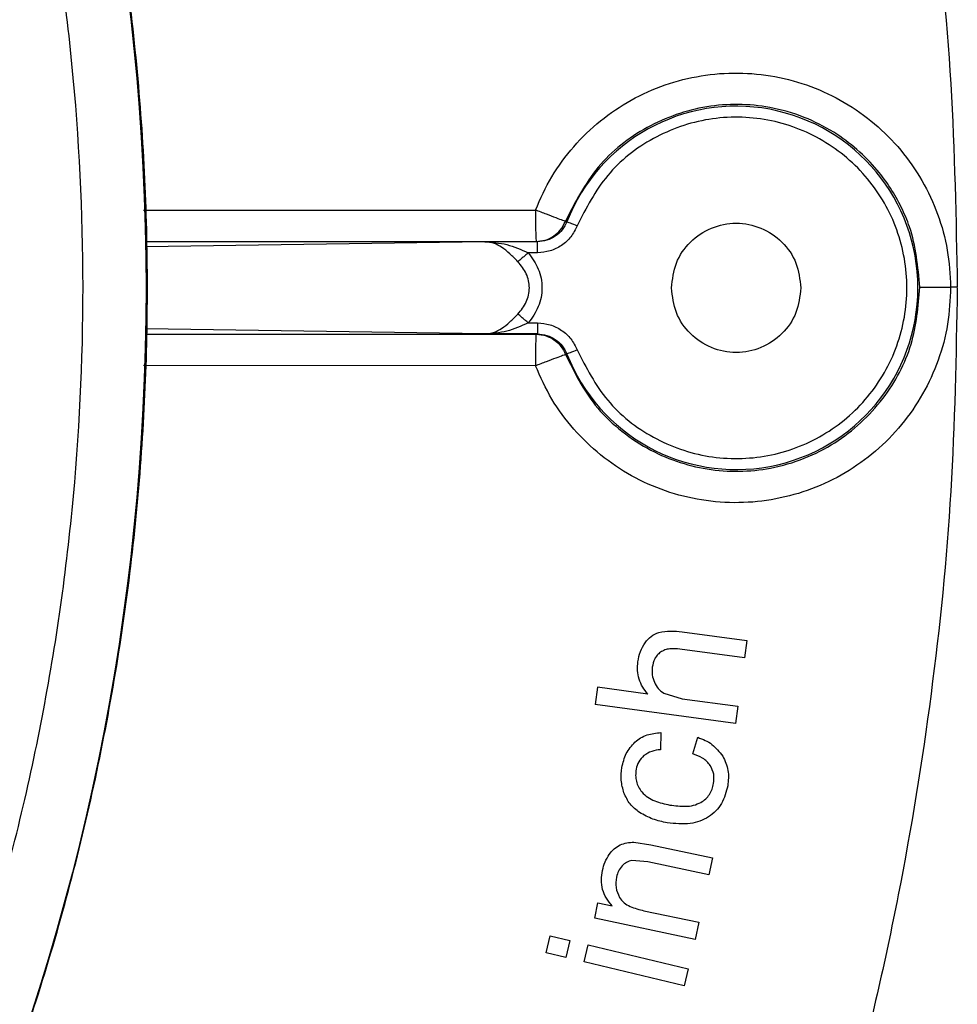
# Model space of a CAD drawing. Units: millimetres. Extents: x 5 to 292, y 5 to 415.
# Drawn here: x 117 to 132, y 159 to 175 of the extents above; entities that cross this region are included whole.
import ezdxf

# ---------------------------------------------------------------- set-up
doc = ezdxf.new("R2010")
doc.units = ezdxf.units.MM

msp = doc.modelspace()

# ---------------------------------------------------------------- linework, layer by layer
at = {"color": 8, "linetype": 'Continuous', "lineweight": 25}
for p, q in [((118.839, 171.714), (125.0563, 171.7164)), ((118.8637, 171.2164), (125.0669, 171.2178)), ((118.8628, 169.7452), (125.0669, 169.7438)), ((125.0563, 169.2453), (118.8385, 169.2477))]:
    msp.add_line(p, q, dxfattribs=at)
at = {"color": 7, "linetype": 'Continuous', "lineweight": 25}
for p, q in [((125.5321, 171.5365), (125.5557, 171.5308)), ((124.2549, 171.2129), (118.868, 171.1303)), ((125.0892, 171.2129), (124.2549, 171.2129)), ((125.0669, 171.2178), (125.0892, 171.2129)), ((125.0892, 171.0379), (125.0892, 171.2129)), ((125.0892, 171.0379), (124.9429, 171.0379)), ((131.7502, 170.4933), (131.644, 170.4933)), ((124.9429, 169.9237), (125.0892, 169.9237)), ((125.0892, 169.9237), (125.0892, 169.7487)), ((124.2549, 169.7487), (118.867, 169.8314)), ((125.0892, 169.7487), (124.2549, 169.7487)), ((125.0669, 169.7438), (125.0892, 169.7487)), ((125.5557, 169.4309), (125.5321, 169.4251)), ((127.3858, 165.0201), (128.4095, 164.8826)), ((128.4095, 164.8826), (128.3728, 164.6088)), ((128.3728, 164.6088), (127.349, 164.7463)), ((126.0396, 164.1401), (126.0028, 163.8663)), ((126.8397, 164.0327), (126.0396, 164.1401)), ((127.0939, 164.0453), (127.3858, 163.9593)), ((127.3858, 163.9593), (128.2696, 163.8406)), ((128.2328, 163.5668), (126.0028, 163.8663)), ((128.2696, 163.8406), (128.2328, 163.5668)), ((127.0467, 163.4213), (127.0423, 163.1496)), ((127.5514, 163.0858), (127.632, 163.3476)), ((126.6189, 161.6818), (126.8849, 161.6426)), ((126.8849, 161.6426), (127.8656, 161.4359)), ((126.8385, 161.3701), (126.5855, 161.3904)), ((127.8086, 161.1656), (126.8385, 161.3701)), ((127.8656, 161.4359), (127.8086, 161.1656)), ((125.9975, 160.476), (126.0488, 160.7193)), ((126.0488, 160.7193), (126.2756, 160.6715)), ((126.7784, 160.5938), (127.6494, 160.4102)), ((127.5924, 160.1398), (125.9975, 160.476)), ((127.6494, 160.4102), (127.5924, 160.1398)), ((125.2271, 159.9265), (125.2915, 160.1952)), ((125.2915, 160.1952), (125.6004, 160.1212)), ((125.6004, 160.1212), (125.5361, 159.8525)), ((125.8302, 159.7821), (125.8945, 160.0508)), ((125.8945, 160.0508), (127.4796, 159.6712)), ((125.5361, 159.8525), (125.2271, 159.9265)), ((127.4153, 159.4026), (125.8302, 159.7821)), ((127.4796, 159.6712), (127.4153, 159.4026))]:
    msp.add_line(p, q, dxfattribs=at)
at = {"color": 7, "linetype": 'Continuous', "lineweight": 25, "flags": 128}
for points in [[(125.5557, 171.5308), (125.5602, 171.529), (125.5705, 171.525), (125.586, 171.5189), (125.6063, 171.511), (125.6306, 171.5015), (125.6581, 171.4908), (125.6877, 171.4792), (125.7185, 171.4672)], [(125.7185, 169.4945), (125.6877, 169.4825), (125.6581, 169.4709), (125.6306, 169.4601), (125.6063, 169.4506), (125.586, 169.4427), (125.5705, 169.4366), (125.5602, 169.4326), (125.5557, 169.4309)]]:
    msp.add_lwpolyline(points, dxfattribs=at)
at = {"color": 7, "linetype": 'Continuous', "lineweight": 25}
msp.add_circle((81.7415, 170.4808), 37.1358, dxfattribs=at)
for centre, radius, start, end in [((128.2415, 170.4808), 2.8837, 201.35209, 158.64791), ((131.0151, 171.5953), 5.9602, 178.83764, 183.63103)]:
    msp.add_arc(centre, radius, start, end, dxfattribs=at)
for points, knots in [([(81.757, 133.3229), (82.973, 133.3579), (85.4049, 133.4279), (89.0175, 133.9856), (92.5601, 134.8691), (95.9984, 136.1025), (99.2995, 137.6651), (102.4314, 139.5442), (105.3641, 141.7211), (108.0693, 144.175), (110.521, 146.8822), (112.6954, 149.8168), (114.5718, 152.9503), (116.132, 156.2526), (117.361, 159.692), (118.247, 163.2353), (118.7814, 166.8484), (118.9591, 170.4964), (118.7784, 174.1443), (118.2409, 177.7569), (117.352, 181.2994), (116.1201, 184.7378), (114.5571, 188.0388), (112.6781, 191.1708), (110.5012, 194.1035), (108.0473, 196.8087), (105.34, 199.2603), (102.4055, 201.4348), (99.272, 203.3113), (95.9696, 204.8711), (92.5303, 206.1016), (88.987, 206.9821), (85.3739, 207.5368), (82.9419, 207.6047), (81.7259, 207.6387)], [0, 0, 0, 0, 0.03125, 0.0625, 0.09375, 0.125, 0.15625, 0.1875, 0.21875, 0.25, 0.28125, 0.3125, 0.34375, 0.375, 0.40625, 0.4375, 0.46875, 0.5, 0.53125, 0.5625, 0.59375, 0.625, 0.65625, 0.6875, 0.71875, 0.75, 0.78125, 0.8125, 0.84375, 0.875, 0.90625, 0.9375, 0.96875, 1, 1, 1, 1]), ([(81.7566, 134.3449), (82.9396, 134.3788), (85.3048, 134.4467), (88.8179, 134.9896), (92.2625, 135.8486), (95.6063, 137.048), (98.8166, 138.5676), (101.8624, 140.395), (104.7144, 142.5121), (107.3452, 144.8985), (109.7294, 147.5313), (111.8441, 150.3851), (113.6689, 153.4324), (115.1862, 156.644), (116.3814, 159.9887), (117.243, 163.4346), (117.7627, 166.9483), (117.9355, 170.496), (117.7597, 174.0435), (117.2371, 177.5568), (116.3726, 181.0019), (115.1746, 184.3457), (113.6546, 187.5559), (111.8273, 190.6017), (109.7102, 193.4538), (107.3238, 196.0846), (104.691, 198.4688), (101.8372, 200.5835), (98.7898, 202.4083), (95.5783, 203.9252), (92.2335, 205.1219), (88.7882, 205.9779), (85.2746, 206.518), (82.9095, 206.5838), (81.7263, 206.6167)], [0, 0, 0, 0, 0.0312635, 0.0625007, 0.0937498, 0.1250001, 0.15625, 0.1875, 0.21875, 0.25, 0.28125, 0.3125, 0.34375, 0.375, 0.40625, 0.4375, 0.46875, 0.5, 0.53125, 0.5625, 0.59375, 0.625, 0.65625, 0.6875, 0.71875, 0.75, 0.78125, 0.8125, 0.84375, 0.8749999, 0.9062502, 0.9374992, 0.9687352, 1, 1, 1, 1]), ([(117.4561, 205.4856), (118.1955, 204.7026), (119.6741, 203.1366), (121.694, 200.6122), (123.5579, 197.9727), (125.2446, 195.2156), (126.7506, 192.3562), (128.0687, 189.4053), (129.1937, 186.3756), (130.1205, 183.2796), (130.8465, 180.1301), (131.3638, 176.9405), (131.6891, 173.7239), (131.7298, 171.5705), (131.7502, 170.4937)], [0, 0, 0, 0, 0.0833333, 0.1666666, 0.25, 0.3333333, 0.4166666, 0.5, 0.5833333, 0.6666667, 0.75, 0.8333333, 0.9166667, 1, 1, 1, 1]), ([(125.0563, 171.7164), (125.1366, 171.8961), (125.2972, 172.2555), (125.6521, 172.7312), (126.0765, 173.1429), (126.5676, 173.4743), (127.1073, 173.7174), (127.6816, 173.8621), (128.2713, 173.9079), (128.8605, 173.8495), (129.4308, 173.6928), (129.9652, 173.4382), (130.4488, 173.0972), (130.8652, 172.6766), (131.2044, 172.1913), (131.4527, 171.6545), (131.613, 171.083), (131.6337, 170.6898), (131.644, 170.4933)], [0, 0, 0, 0, 0.0624836, 0.1250056, 0.187499, 0.2499983, 0.3126139, 0.3750004, 0.4376282, 0.5000001, 0.5625678, 0.6249993, 0.6875057, 0.750001, 0.8125004, 0.8749931, 0.9375377, 1, 1, 1, 1]), ([(131.157, 170.4915), (131.126, 170.8167), (131.0841, 171.2557), (130.8651, 171.7654), (130.695, 172.0678), (130.3746, 172.5028), (129.9147, 172.904), (129.3144, 173.2074), (128.6404, 173.4024), (127.7639, 173.4126), (126.8059, 173.0748), (125.993, 172.4395), (125.6863, 171.8385), (125.5321, 171.5365)], [0, 0, 0, 0, 0.1208635, 0.163124, 0.2062859, 0.2503486, 0.3646602, 0.4299888, 0.5006364, 0.6255147, 0.7503369, 0.8745244, 1, 1, 1, 1]), ([(125.7185, 169.4945), (125.8616, 169.215), (126.1478, 168.656), (126.9055, 168.0651), (127.8004, 167.7521), (128.7534, 167.7651), (129.6441, 168.0997), (130.3688, 168.7168), (130.8411, 169.5432), (131.005, 170.4808), (130.8411, 171.4184), (130.3688, 172.2448), (129.6441, 172.862), (128.7534, 173.1965), (127.8004, 173.2095), (126.9056, 172.8966), (126.1478, 172.3056), (125.8616, 171.7466), (125.7185, 171.4672)], [0, 0, 0, 0, 0.0624734, 0.1249686, 0.1874744, 0.2499792, 0.3124842, 0.3749893, 0.4374942, 0.4999993, 0.5625044, 0.6250094, 0.6875143, 0.7500194, 0.8125242, 0.87503, 0.9375258, 1, 1, 1, 1]), ([(125.5321, 171.5365), (125.53, 171.5372), (125.5242, 171.5391), (125.4851, 171.5521), (125.3911, 171.5874), (125.2356, 171.6466), (125.1159, 171.693), (125.0561, 171.7162)], [0, 0, 0, 0, 0.0934908, 0.2506593, 0.50054, 0.7504221, 1, 1, 1, 1]), ([(125.0669, 171.2178), (125.115, 171.2219), (125.2149, 171.2303), (125.3468, 171.2964), (125.4623, 171.3974), (125.5074, 171.4873), (125.5321, 171.5365)], [0, 0, 0, 0, 0.2412034, 0.5000228, 0.7262073, 1, 1, 1, 1]), ([(125.5557, 171.5308), (125.5333, 171.4859), (125.4885, 171.3961), (125.3752, 171.2945), (125.2392, 171.226), (125.1392, 171.2173), (125.0892, 171.2129)], [0, 0, 0, 0, 0.2499945, 0.4999893, 0.7499016, 1, 1, 1, 1]), ([(125.7185, 171.4672), (125.6884, 171.4064), (125.6283, 171.285), (125.4751, 171.1479), (125.2916, 171.0554), (125.1567, 171.0438), (125.0892, 171.0379)], [0, 0, 0, 0, 0.2499441, 0.5001853, 0.7501673, 1, 1, 1, 1]), ([(127.2157, 170.4808), (127.2311, 170.6151), (127.262, 170.8836), (127.4992, 171.225), (127.8382, 171.4532), (128.2415, 171.5333), (128.6447, 171.4532), (128.9838, 171.225), (129.221, 170.8836), (129.2518, 170.6151), (129.2672, 170.4808)], [0, 0, 0, 0, 0.1249999, 0.2500001, 0.3750002, 0.4999998, 0.625, 0.7500001, 0.875, 1, 1, 1, 1]), ([(124.7786, 170.8962), (124.7365, 170.9393), (124.6521, 171.0256), (124.5255, 171.1258), (124.3935, 171.1968), (124.3048, 171.2071), (124.2549, 171.2129)], [0, 0, 0, 0, 0.24967143, 0.49964604, 0.71840354, 1, 1, 1, 1]), ([(124.2549, 171.2129), (124.3713, 171.2046), (124.6038, 171.1881), (124.8299, 171.0879), (124.9429, 171.0379)], [0, 0, 0, 0, 0.5004926, 1, 1, 1, 1]), ([(124.9429, 171.0379), (124.9266, 171.0239), (124.8934, 170.9953), (124.847, 170.9552), (124.8064, 170.9202), (124.7878, 170.9041), (124.7786, 170.8962)], [0, 0, 0, 0, 0.2456371, 0.5000015, 0.7543592, 1, 1, 1, 1]), ([(124.9429, 171.0379), (125.0027, 170.9548), (125.1223, 170.7888), (125.1784, 170.4808), (125.1223, 170.1729), (125.0027, 170.0068), (124.9429, 169.9237)], [0, 0, 0, 0, 0.2501571, 0.5, 0.7498426, 1, 1, 1, 1]), ([(124.7786, 170.0654), (124.8285, 170.1264), (124.9029, 170.2174), (124.9509, 170.3662), (124.9641, 170.4807), (124.9512, 170.5954), (124.9028, 170.7441), (124.8285, 170.8352), (124.7786, 170.8962)], [0, 0, 0, 0, 0.2526836, 0.3767719, 0.4999751, 0.6230217, 0.7472489, 1, 1, 1, 1]), ([(131.7502, 170.4808), (131.7301, 169.4037), (131.6899, 167.2496), (131.3652, 164.0318), (130.8484, 160.841), (130.1227, 157.6904), (129.1961, 154.5932), (128.0712, 151.5623), (126.753, 148.6103), (125.2468, 145.7497), (123.5597, 142.9917), (121.6953, 140.3511), (119.6748, 137.8259), (118.1957, 136.2593), (117.4561, 135.476)], [0, 0, 0, 0, 0.0833333, 0.1666667, 0.25, 0.3333333, 0.4166667, 0.5, 0.5833334, 0.6666667, 0.75, 0.8333334, 0.9166667, 1, 1, 1, 1]), ([(131.644, 170.4933), (131.6351, 170.2963), (131.6172, 169.9019), (131.4603, 169.3279), (131.2147, 168.788), (130.8773, 168.2995), (130.462, 167.8755), (129.9788, 167.5313), (129.4441, 167.2737), (128.8728, 167.1144), (128.2823, 167.0537), (127.6909, 167.098), (127.1146, 167.2416), (126.5731, 167.4843), (126.0801, 167.8157), (125.6541, 168.2281), (125.2979, 168.7047), (125.1368, 169.0651), (125.0563, 169.2453)], [0, 0, 0, 0, 0.0624476, 0.1250063, 0.1875001, 0.2499988, 0.3124891, 0.3750007, 0.4374273, 0.5000001, 0.5623656, 0.6249998, 0.6873755, 0.7500019, 0.8125005, 0.8749947, 0.9375137, 1, 1, 1, 1]), ([(125.5321, 169.4251), (125.6721, 169.1434), (125.8902, 168.7046), (126.3743, 168.2301), (126.9468, 167.8336), (127.6136, 167.6036), (128.2853, 167.5549), (128.8075, 167.6073), (129.3244, 167.7578), (129.9623, 168.083), (130.5984, 168.6725), (131.074, 169.5536), (131.1299, 170.1857), (131.157, 170.4915)], [0, 0, 0, 0, 0.1161422, 0.1809351, 0.250086, 0.3748502, 0.4374902, 0.5001462, 0.5694702, 0.6368912, 0.7654965, 0.8865418, 1, 1, 1, 1]), ([(129.2672, 170.4808), (129.2518, 170.3466), (129.221, 170.0781), (128.9838, 169.7366), (128.6447, 169.5085), (128.2415, 169.4284), (127.8382, 169.5085), (127.4992, 169.7366), (127.262, 170.0781), (127.2311, 170.3466), (127.2157, 170.4808)], [0, 0, 0, 0, 0.1250002, 0.2500001, 0.375, 0.5000002, 0.6249998, 0.7499997, 0.8749999, 1, 1, 1, 1]), ([(131.157, 170.4915), (131.1663, 170.4915), (131.1858, 170.4916), (131.2987, 170.492), (131.459, 170.4926), (131.5837, 170.4931), (131.644, 170.4933)], [0, 0, 0, 0, 0.23948431, 0.49779248, 0.75732608, 1, 1, 1, 1]), ([(124.2549, 169.7487), (124.3048, 169.7545), (124.3935, 169.7648), (124.5255, 169.8358), (124.6521, 169.9361), (124.7365, 170.0223), (124.7786, 170.0654)], [0, 0, 0, 0, 0.2815703, 0.5003539, 0.7503277, 1, 1, 1, 1]), ([(124.9429, 169.9237), (124.9266, 169.9378), (124.8934, 169.9664), (124.847, 170.0065), (124.8064, 170.0414), (124.7878, 170.0575), (124.7786, 170.0654)], [0, 0, 0, 0, 0.2456368, 0.499999, 0.7543592, 1, 1, 1, 1]), ([(124.9428, 169.9237), (124.8299, 169.8737), (124.6038, 169.7736), (124.3713, 169.757), (124.2549, 169.7487)], [0, 0, 0, 0, 0.4995079, 1, 1, 1, 1]), ([(125.0892, 169.9237), (125.1567, 169.9179), (125.2916, 169.9062), (125.4751, 169.8137), (125.6283, 169.6767), (125.6884, 169.5552), (125.7185, 169.4945)], [0, 0, 0, 0, 0.2498329, 0.4998145, 0.7500558, 1, 1, 1, 1]), ([(125.0669, 169.7438), (125.0655, 169.7357), (125.0627, 169.7195), (125.0592, 169.6041), (125.0567, 169.4401), (125.0563, 169.3103), (125.0561, 169.2455)], [0, 0, 0, 0, 0.24984517, 0.50000002, 0.75015525, 1, 1, 1, 1]), ([(125.0669, 169.7438), (125.1214, 169.7387), (125.2214, 169.7292), (125.3572, 169.6581), (125.4667, 169.5589), (125.5108, 169.4688), (125.5321, 169.4251)], [0, 0, 0, 0, 0.2727633, 0.4999798, 0.7578609, 1, 1, 1, 1]), ([(125.0892, 169.7487), (125.1392, 169.7442), (125.2391, 169.7352), (125.375, 169.667), (125.4889, 169.5658), (125.5334, 169.4759), (125.5557, 169.4309)], [0, 0, 0, 0, 0.2499073, 0.4999347, 0.7498013, 1, 1, 1, 1]), ([(125.0561, 169.2455), (125.116, 169.2687), (125.2358, 169.3151), (125.3901, 169.3739), (125.5019, 169.4156), (125.5221, 169.422), (125.5321, 169.4251)], [0, 0, 0, 0, 0.2499997, 0.4999995, 0.7500004, 1, 1, 1, 1]), ([(126.796, 164.8484), (126.8259, 164.8847), (126.8857, 164.9572), (126.9727, 164.9928), (127.0161, 165.0106)], [0, 0, 0, 0, 0.5002841, 1, 1, 1, 1]), ([(127.0161, 165.0106), (127.0773, 165.0215), (127.2, 165.0433), (127.3237, 165.0278), (127.3858, 165.0201)], [0, 0, 0, 0, 0.4981167, 1, 1, 1, 1]), ([(126.6826, 164.5462), (126.6923, 164.6014), (126.7114, 164.7093), (126.7682, 164.8028), (126.796, 164.8484)], [0, 0, 0, 0, 0.51183964, 1, 1, 1, 1]), ([(127.349, 164.7463), (127.2956, 164.7508), (127.2154, 164.7577), (127.1086, 164.7374), (127.0621, 164.7102), (127.0388, 164.6966)], [0, 0, 0, 0, 0.4996094, 0.7501535, 1, 1, 1, 1]), ([(127.0388, 164.6966), (127.021, 164.6816), (126.9855, 164.6516), (126.9345, 164.5724), (126.9203, 164.5039), (126.9108, 164.4583)], [0, 0, 0, 0, 0.2509691, 0.5007527, 1, 1, 1, 1]), ([(126.8397, 164.0327), (126.8108, 164.0689), (126.753, 164.1414), (126.6981, 164.2696), (126.6707, 164.407), (126.6786, 164.4995), (126.6826, 164.5462)], [0, 0, 0, 0, 0.2499812, 0.4999373, 0.7470664, 1, 1, 1, 1]), ([(126.9108, 164.4583), (126.908, 164.4175), (126.9024, 164.3358), (126.93, 164.2587), (126.9439, 164.22)], [0, 0, 0, 0, 0.4985575, 1, 1, 1, 1]), ([(126.9439, 164.22), (126.9619, 164.1845), (126.9976, 164.114), (127.062, 164.0681), (127.0939, 164.0453)], [0, 0, 0, 0, 0.5031332, 1, 1, 1, 1]), ([(126.6354, 163.2719), (126.6645, 163.2951), (126.7229, 163.3417), (126.8603, 163.4035), (126.9722, 163.4142), (127.0467, 163.4213)], [0, 0, 0, 0, 0.2501505, 0.50069, 1, 1, 1, 1]), ([(127.632, 163.3476), (127.7115, 163.3154), (127.8703, 163.251), (127.9752, 163.1156), (128.0276, 163.0479)], [0, 0, 0, 0, 0.5006258, 1, 1, 1, 1]), ([(126.4286, 162.8669), (126.4458, 162.9433), (126.4802, 163.096), (126.5837, 163.2133), (126.6354, 163.2719)], [0, 0, 0, 0, 0.5006767, 1, 1, 1, 1]), ([(126.7757, 163.0567), (126.7455, 163.026), (126.6851, 162.9647), (126.6646, 162.881), (126.6544, 162.8392)], [0, 0, 0, 0, 0.499658, 1, 1, 1, 1]), ([(127.0423, 163.1496), (126.9941, 163.1446), (126.8979, 163.1345), (126.8164, 163.0826), (126.7757, 163.0567)], [0, 0, 0, 0, 0.5008388, 1, 1, 1, 1]), ([(127.8307, 162.8979), (127.8136, 162.9202), (127.7788, 162.9657), (127.686, 163.0347), (127.605, 163.0655), (127.5514, 163.0858)], [0, 0, 0, 0, 0.244778, 0.5003343, 1, 1, 1, 1]), ([(128.0276, 163.0479), (128.0628, 162.9734), (128.1331, 162.8242), (128.1161, 162.6601), (128.1076, 162.578)], [0, 0, 0, 0, 0.49964, 1, 1, 1, 1]), ([(126.4612, 162.4658), (126.4427, 162.5315), (126.4057, 162.6631), (126.421, 162.7989), (126.4286, 162.8669)], [0, 0, 0, 0, 0.499204, 1, 1, 1, 1]), ([(127.8832, 162.6133), (127.8882, 162.6633), (127.8982, 162.7633), (127.8532, 162.8531), (127.8307, 162.8979)], [0, 0, 0, 0, 0.5004598, 1, 1, 1, 1]), ([(126.6544, 162.8392), (126.6502, 162.8068), (126.6421, 162.7432), (126.6558, 162.6477), (126.688, 162.5569), (126.7259, 162.5051), (126.7449, 162.4791)], [0, 0, 0, 0, 0.2543729, 0.5000895, 0.748543, 1, 1, 1, 1]), ([(127.6816, 162.3138), (127.708, 162.3312), (127.7601, 162.3657), (127.8196, 162.4385), (127.8633, 162.5215), (127.8765, 162.5825), (127.8832, 162.6133)], [0, 0, 0, 0, 0.2531653, 0.4999881, 0.7471681, 1, 1, 1, 1]), ([(128.1076, 162.578), (128.0825, 162.4808), (128.0447, 162.3347), (127.9223, 162.1734), (127.8421, 162.1137), (127.8019, 162.0838)], [0, 0, 0, 0, 0.4989591, 0.7489687, 1, 1, 1, 1]), ([(126.7084, 162.1541), (126.6541, 162.1957), (126.5454, 162.2788), (126.4893, 162.4035), (126.4612, 162.4658)], [0, 0, 0, 0, 0.5002258, 1, 1, 1, 1]), ([(126.7449, 162.4791), (126.7745, 162.4495), (126.8338, 162.3901), (126.9854, 162.3155), (127.1078, 162.2889), (127.1893, 162.2712)], [0, 0, 0, 0, 0.2498072, 0.500318, 1, 1, 1, 1]), ([(127.1893, 162.2712), (127.2726, 162.2604), (127.3975, 162.2442), (127.5666, 162.2613), (127.6433, 162.2963), (127.6816, 162.3138)], [0, 0, 0, 0, 0.4999452, 0.7503067, 1, 1, 1, 1]), ([(127.149, 161.99), (127.071, 162.0059), (126.9155, 162.0377), (126.7773, 162.1154), (126.7084, 162.1541)], [0, 0, 0, 0, 0.5020885, 1, 1, 1, 1]), ([(127.8019, 162.0838), (127.7576, 162.0593), (127.6668, 162.0091), (127.445, 161.9572), (127.2705, 161.9765), (127.149, 161.99)], [0, 0, 0, 0, 0.2249026, 0.4605313, 1, 1, 1, 1]), ([(126.228, 161.4877), (126.2518, 161.5194), (126.2992, 161.5823), (126.3678, 161.6208), (126.4019, 161.64)], [0, 0, 0, 0, 0.5032298, 1, 1, 1, 1]), ([(126.4019, 161.64), (126.4366, 161.6526), (126.5067, 161.6781), (126.5812, 161.6805), (126.6189, 161.6818)], [0, 0, 0, 0, 0.4942394, 1, 1, 1, 1]), ([(126.1197, 161.2345), (126.1314, 161.2798), (126.1544, 161.3698), (126.2036, 161.4486), (126.228, 161.4877)], [0, 0, 0, 0, 0.5035753, 1, 1, 1, 1]), ([(126.4311, 161.3053), (126.4102, 161.2793), (126.3679, 161.2266), (126.3507, 161.1612), (126.342, 161.1281)], [0, 0, 0, 0, 0.49332739, 1, 1, 1, 1]), ([(126.5855, 161.3904), (126.5567, 161.383), (126.498, 161.3679), (126.4537, 161.3264), (126.4311, 161.3053)], [0, 0, 0, 0, 0.491208, 1, 1, 1, 1]), ([(126.2756, 160.6715), (126.2423, 160.7101), (126.1756, 160.7874), (126.1162, 160.9303), (126.096, 161.0834), (126.1118, 161.1841), (126.1197, 161.2345)], [0, 0, 0, 0, 0.2499344, 0.4999536, 0.7499898, 1, 1, 1, 1]), ([(126.342, 161.1281), (126.3349, 161.0722), (126.3208, 160.9606), (126.3664, 160.8578), (126.3891, 160.8064)], [0, 0, 0, 0, 0.5000838, 1, 1, 1, 1]), ([(126.3891, 160.8064), (126.412, 160.776), (126.4576, 160.7155), (126.5932, 160.6406), (126.7039, 160.6126), (126.7784, 160.5938)], [0, 0, 0, 0, 0.24792097, 0.49413617, 1, 1, 1, 1])]:
    msp.add_open_spline(points, degree=3, knots=knots, dxfattribs=at)

doc.saveas('drawing.dxf')
